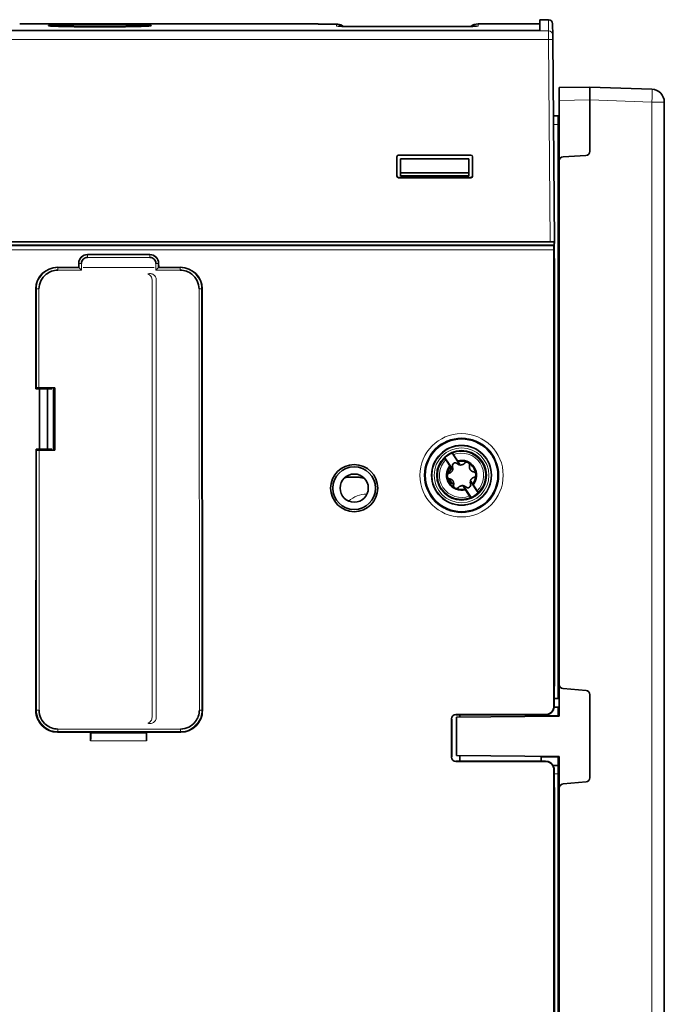
# Model space of a CAD drawing. Units: millimetres. Extents: x 73 to 814, y 16 to 587.
# Drawn here: x 359 to 434, y 447 to 562 of the extents above; entities that cross this region are included whole.
import ezdxf

# ---------------------------------------------------------------- set-up
doc = ezdxf.new("R2010")
doc.units = ezdxf.units.MM
doc.layers.add('1', color=7, linetype='Continuous', true_color=0xffffff)

msp = doc.modelspace()

# ---------------------------------------------------------------- linework, layer by layer
at = {"layer": '1', "color": 18, "linetype": 'Continuous', "lineweight": 35}
for p, q in [((361.48, 561.97), (359.34, 561.97)), ((393.93, 561.97), (361.78, 561.97)), ((361.78, 561.97), (361.78, 561.97)), ((364.32, 561.95), (371.2, 561.95)), ((371.2, 561.94), (364.32, 561.94)), ((371.19, 561.84), (371.19, 561.85)), ((393.93, 561.94), (393.93, 561.97)), ((394.23, 561.94), (396.08, 561.94)), ((410.14, 561.67), (398.58, 561.67)), ((419.86, 561.97), (412.64, 561.97)), ((420.84, 562.47), (419.86, 562.47)), ((421.34, 561.97), (421.35, 560.66)), ((419.66, 561.2), (317.15, 561.2)), ((421.35, 560.66), (421.35, 560.17)), ((421.35, 560.17), (421.56, 536.52)), ((425.69, 554.59), (422.09, 554.53)), ((432.94, 554.34), (425.69, 554.59)), ((422.09, 545.96), (422.09, 553.03)), ((425.69, 547.09), (425.69, 553.09)), ((434.39, 552.84), (434.39, 416.34)), ((421.43, 551.22), (421.99, 551.22)), ((421.99, 551.22), (421.99, 550.22)), ((421.99, 483.12), (421.99, 550.22)), ((403.33, 546.64), (403.36, 546.62)), ((403.33, 546.64), (411.79, 546.64)), ((411.76, 546.62), (411.79, 546.64)), ((403.16, 546.42), (403.13, 546.44)), ((403.13, 544.19), (403.13, 546.44)), ((403.54, 546.19), (403.54, 544.57)), ((403.54, 546.19), (411.54, 546.19)), ((411.54, 544.57), (411.54, 546.19)), ((411.99, 546.44), (411.96, 546.42)), ((411.99, 546.44), (411.99, 544.19)), ((422.09, 484.79), (422.09, 545.96)), ((425.22, 546.59), (422.56, 546.45)), ((403.54, 544.57), (403.54, 544.22)), ((403.54, 544.57), (411.54, 544.57)), ((411.54, 544.22), (411.54, 544.57)), ((403.13, 544.19), (403.16, 544.22)), ((403.36, 544.02), (403.33, 543.99)), ((411.79, 543.99), (403.33, 543.99)), ((411.76, 544.02), (403.36, 544.02)), ((403.54, 544.22), (411.54, 544.22)), ((411.79, 543.99), (411.76, 544.02)), ((411.96, 544.22), (411.99, 544.19)), ((421.06, 536.52), (315.76, 536.52)), ((421.56, 536.52), (421.06, 536.52)), ((421.5, 536.52), (421.5, 536.12)), ((421.51, 536.18), (421.51, 536.52)), ((421.56, 536.52), (421.56, 536.32)), ((315.3, 536.12), (421.5, 536.12)), ((421.49, 536.08), (315.31, 536.08)), ((387.24, 536.12), (387.24, 536.08)), ((389.39, 536.12), (389.39, 536.08)), ((391.04, 536.08), (391.04, 536.12)), ((398.49, 536.08), (398.49, 536.12)), ((418.64, 536.08), (418.64, 536.12)), ((419.99, 536.12), (419.99, 536.08)), ((420.22, 536.12), (420.23, 536.08)), ((421.5, 536.12), (421.49, 536.08)), ((421.49, 482.25), (421.49, 535.58)), ((421.52, 536.03), (421.51, 536.18)), ((421.54, 533.12), (421.52, 536.03)), ((365.94, 534.01), (365.94, 533.52)), ((366.96, 535.01), (374.26, 535.01)), ((375.26, 533.98), (375.28, 534.01)), ((375.26, 533.49), (375.26, 533.98)), ((375.28, 534.01), (375.29, 533.52)), ((365.94, 533.52), (363.46, 533.52)), ((365.94, 533.52), (365.94, 533.52)), ((365.97, 533.49), (365.94, 533.52)), ((366.27, 533.19), (365.97, 533.49)), ((374.96, 533.19), (375.26, 533.49)), ((375.29, 533.52), (375.26, 533.49)), ((375.26, 533.5), (375.26, 533.5)), ((375.29, 533.52), (375.29, 533.52)), ((377.84, 533.52), (375.29, 533.52)), ((421.54, 486.72), (421.54, 533.12)), ((360.94, 519.33), (360.94, 531)), ((380.37, 531), (380.4, 481.74)), ((360.94, 519.33), (360.99, 519.42)), ((360.94, 519.33), (362.8, 519.33)), ((363.13, 519.44), (361.29, 519.44)), ((361.35, 512.26), (361.35, 519.33)), ((362.31, 512.26), (362.31, 519.33)), ((363, 519.19), (363.13, 519.44)), ((363, 512.1), (363, 519.43)), ((363.13, 512.15), (363.13, 519.44)), ((360.95, 512.26), (360.94, 481.74)), ((360.95, 512.26), (362.8, 512.26)), ((360.95, 512.26), (361, 512.17)), ((361.3, 512.15), (363.13, 512.15)), ((363.13, 512.15), (363, 512.4)), ((409.66, 509.88), (408.75, 511.28)), ((409.33, 510.32), (408.86, 511.05)), ((410.5, 510.43), (409.59, 511.83)), ((409.75, 511.63), (410.23, 510.91)), ((398.15, 509.02), (397.13, 509.02)), ((411.8, 506.61), (410.89, 508.01)), ((411.63, 506.8), (411.16, 507.53)), ((412.64, 507.16), (411.72, 508.55)), ((412.05, 508.12), (412.53, 507.39)), ((422.04, 499.72), (422.04, 491.72)), ((421.5, 482.37), (421.54, 486.72)), ((422.09, 481.08), (422.09, 484.79)), ((422.55, 484.3), (425.24, 484.06)), ((425.69, 473.88), (425.69, 483.57)), ((421.5, 482.22), (421.5, 482.37)), ((421.51, 483.12), (421.99, 483.12)), ((410.01, 481.25), (410.04, 481.22)), ((410.01, 481.25), (420.49, 481.25)), ((410.04, 481.22), (419.19, 481.22)), ((410.09, 480.97), (422.09, 481.08)), ((410.49, 480.97), (410.49, 481.22)), ((419.19, 481.22), (420.5, 481.22)), ((419.99, 481.22), (419.99, 481.12)), ((419.99, 481.12), (421.99, 481.12)), ((419.99, 481.06), (419.99, 481.12)), ((421.99, 482.12), (421.5, 482.12)), ((421.99, 482.12), (421.99, 481.12)), ((409.54, 480.72), (409.51, 480.75)), ((409.51, 476.29), (409.51, 480.75)), ((409.54, 476.32), (409.54, 480.72)), ((410.09, 480.97), (410.09, 476.47)), ((363.46, 479.22), (367.66, 479.22)), ((367.33, 478.17), (367.33, 479.22)), ((373.84, 479.13), (367.36, 479.13)), ((367.39, 479.13), (367.39, 479.22)), ((367.78, 479.13), (367.66, 479.22)), ((373.54, 479.13), (373.66, 479.22)), ((373.66, 479.22), (377.87, 479.22)), ((373.86, 479.22), (373.86, 478.17)), ((373.86, 478.81), (373.86, 478.81)), ((410.09, 476.47), (422.09, 476.37)), ((410.49, 475.82), (410.49, 476.47)), ((409.51, 476.29), (409.54, 476.32)), ((410.04, 475.82), (410.01, 475.79)), ((420.49, 475.79), (410.01, 475.79)), ((418.66, 475.82), (410.04, 475.82)), ((420.5, 475.82), (418.66, 475.82)), ((419.99, 476.32), (419.99, 476.38)), ((421.99, 476.32), (419.99, 476.32)), ((419.99, 475.82), (419.99, 476.32)), ((421.99, 475.32), (421.37, 475.32)), ((421.99, 475.32), (421.99, 476.32)), ((421.99, 475.32), (421.99, 474.32)), ((422.09, 472.65), (422.09, 476.37)), ((421.49, 417.15), (421.49, 474.79)), ((421.54, 470.72), (421.51, 474.82)), ((421.99, 408.57), (421.99, 474.32)), ((422.09, 473.72), (421.99, 473.72)), ((425.24, 473.38), (422.55, 473.15)), ((422.09, 418.37), (422.09, 472.65)), ((421.54, 421.12), (421.54, 470.72)), ((422.09, 464.19), (421.99, 464.19)), ((421.99, 455.25), (422.09, 455.25))]:
    msp.add_line(p, q, dxfattribs=at)
at = {"layer": '1', "color": 8, "linetype": 'Continuous', "lineweight": 18}
for p, q in [((398.58, 561.67), (398.58, 561.67)), ((410.14, 561.67), (398.58, 561.67)), ((410.14, 561.67), (410.14, 561.67)), ((412.64, 561.97), (412.64, 561.73)), ((420.85, 561.15), (420.84, 562.47)), ((315.97, 561.15), (420.85, 561.15)), ((420.85, 560.17), (420.85, 561.15)), ((420.85, 560.17), (315.97, 560.17)), ((421.06, 536.52), (420.85, 560.17)), ((425.69, 553.09), (422.09, 553.03)), ((425.69, 553.09), (432.94, 552.84)), ((434.39, 552.84), (432.94, 552.84)), ((432.94, 552.84), (432.94, 416.39)), ((421.99, 550.22), (421.44, 550.22)), ((421.49, 535.58), (315.31, 535.58)), ((389.09, 536.08), (389.09, 536.12)), ((365.94, 534.01), (365.97, 533.98)), ((365.97, 533.98), (365.97, 533.49)), ((366.27, 533.19), (366.27, 533.98)), ((366.96, 535.01), (366.96, 534.98)), ((374.26, 534.98), (366.96, 534.98)), ((366.96, 534.68), (374.26, 534.68)), ((374.26, 534.98), (374.26, 535.01)), ((374.96, 533.98), (374.96, 533.19)), ((363.49, 533.49), (363.46, 533.52)), ((365.97, 533.49), (363.49, 533.49)), ((363.49, 533.19), (366.27, 533.19)), ((366.46, 533.5), (374.76, 533.5)), ((374.96, 533.19), (377.81, 533.19)), ((377.81, 533.49), (375.26, 533.49)), ((377.84, 533.52), (377.81, 533.49)), ((374.51, 480.95), (374.51, 532.05)), ((375.01, 480.95), (375.01, 532.05)), ((360.94, 531), (360.99, 531)), ((360.99, 531), (360.99, 519.42)), ((361.29, 519.44), (361.29, 531)), ((380.01, 531), (380.04, 481.77)), ((380.31, 531), (380.37, 531)), ((380.34, 481.77), (380.31, 531)), ((361, 512.17), (361, 481.77)), ((361.3, 481.77), (361.3, 512.15)), ((421.49, 482.25), (421.5, 482.22)), ((361, 481.77), (360.94, 481.74)), ((380.4, 481.74), (380.34, 481.77)), ((420.5, 481.22), (420.49, 481.25)), ((363.46, 479.22), (363.49, 479.27)), ((377.84, 479.57), (363.49, 479.57)), ((363.49, 479.27), (377.84, 479.27)), ((377.84, 479.27), (377.87, 479.22)), ((373.86, 478.17), (367.33, 478.17)), ((420.49, 475.79), (420.5, 475.82)), ((421.51, 474.82), (421.49, 474.79)), ((421.99, 474.32), (421.51, 474.32))]:
    msp.add_line(p, q, dxfattribs=at)
for radius in [4.87, 4.37, 3.45, 3.2]:
    msp.add_circle((410.69, 509.22), radius, dxfattribs=at)
at = {"layer": '1', "color": 18, "linetype": 'Continuous', "lineweight": 35}
for centre, radius in [((410.69, 509.22), 4.25), ((410.69, 509.22), 3.5), ((410.69, 509.22), 2.9), ((398.14, 507.72), 2.75), ((398.14, 507.72), 2.5), ((398.14, 507.72), 1.65)]:
    msp.add_circle(centre, radius, dxfattribs=at)
for centre, radius, start, end in [((412.64, 560.47), 1.5, 90.0007, 125.5545), ((420.84, 561.97), 0.5, 0.5, 89.9941), ((432.89, 552.84), 1.5, 0, 88), ((425.2, 547.09), 0.497, 273, 0), ((422.59, 545.96), 0.497, 93, 180), ((410.69, 509.22), 2.83, 112.9881, 133.3272), ((410.69, 509.22), 1.75, 320.956, 105.3592), ((410.69, 509.22), 1.75, 140.956, 285.3592), ((410.69, 509.22), 1.65, 142.065, 178.2563), ((410.69, 509.22), 1.45, 144.6339, 170.1039), ((409.96, 510.34), 0.335, 46.4994, 199.8159), ((409.09, 510.03), 0.586, 345.7003, 19.8159), ((410.59, 511.01), 0.586, 226.4994, 260.615), ((410.69, 509.22), 1.65, 67.863, 104.2756), ((410.69, 509.22), 1.65, 7.863, 58.4523), ((410.69, 509.22), 1.65, 188.1057, 238.23), ((410.69, 509.22), 1.45, 196.2151, 230.0889), ((410.69, 509.22), 1.65, 322.0397, 358.4523), ((410.69, 509.22), 1.65, 247.863, 284.2756), ((410.79, 507.43), 0.586, 46.4994, 80.615), ((411.43, 508.1), 0.335, 226.4994, 19.8159), ((412.29, 508.41), 0.586, 165.7003, 199.8159), ((410.69, 509.22), 2.83, 292.9881, 313.3272), ((417.46, 495.72), 6.08, 40.3905, 41.1121), ((417.46, 495.72), 6.08, 318.8879, 319.6095), ((422.59, 484.79), 0.497, 180, 265), ((425.2, 483.57), 0.497, 0, 85), ((422.59, 472.65), 0.497, 95, 180), ((425.2, 473.88), 0.497, 275, 0)]:
    msp.add_arc(centre, radius, start, end, dxfattribs=at)
at = {"layer": '1', "color": 8, "linetype": 'Continuous', "lineweight": 18}
for radius, start, end in [(2.79, 134.0752, 292.24), (2.59, 135.0784, 291.2368), (2.79, 314.0752, 112.24), (2.59, 315.0784, 111.2368)]:
    msp.add_arc((410.69, 509.22), radius, start, end, dxfattribs=at)
for centre, major_axis, ratio, start_param, end_param in [((396.08, 560.23), (1.5, 0.03), 0.999762, 1.386508, 1.553347), ((412.64, 560.23), (-1.5, 0.03), 0.999762, 4.729838, 4.896653), ((420.85, 560.66), (0.5, 0.004), 0.998686, 0, 1.562081), ((420.85, 560.16), (0.5, 0.004), 0.013089, 0, 1.570682), ((432.89, 552.84), (-0.05, -1.5), 0.034878, 1.572014, 3.141593), ((398.15, 501.27), (0, -7.75), 0.707107, 3.141593, 3.369947), ((399.57, 501.27), (0, 5.75), 0.707107, 0, 0.538096), ((399.57, 501.27), (0, 5.75), 0.707107, 6.266005, 6.283185)]:
    msp.add_ellipse(centre, major_axis=major_axis, ratio=ratio, start_param=start_param, end_param=end_param, dxfattribs=at)
at = {"layer": '1', "color": 18, "linetype": 'Continuous', "lineweight": 35}
for centre, major_axis, ratio, start_param, end_param in [((403.33, 546.44), (-0.197, 0.032), 0.999759, 4.873283, 6.444003), ((411.79, 546.44), (0.197, 0.032), 0.999759, 6.122367, 7.693087), ((403.33, 544.19), (0.11, 0.167), 0.99942, 2.153965, 3.724228), ((403.36, 544.22), (0.11, 0.167), 0.99942, 2.153965, 3.724228), ((411.76, 544.22), (-0.11, 0.167), 0.99942, 2.558957, 4.129221), ((411.79, 544.19), (-0.11, 0.167), 0.99942, 2.558957, 4.129221), ((416.99, 536.52), (0.354, -0.354), 0.998783, 5.987262, 6.133749), ((420.17, 536.59), (0, 1.5), 0.034921, 4.365178, 4.392711), ((421.49, 535.58), (0, 0.5), 0.008727, 0.034907, 1.570796), ((366.96, 534), (1.02, 0), 0.99022, 1.570796, 3.131917), ((366.96, 533.98), (0, 0.696), 0.999848, 0, 1.571101), ((374.26, 534), (1.02, 0), 0.99022, 0.009676, 1.570796), ((374.26, 533.98), (0, 0.696), 0.999848, 4.712084, 6.283185), ((363.46, 531), (2.53, 0), 0.999848, 1.5711, 3.141896), ((377.84, 531), (-2.53, 0), 0.999848, 3.141899, 4.712086), ((361.29, 519.42), (0.3, 0), 0.052408, 1.570796, 3.106686), ((361.3, 512.17), (0.3, 0), 0.052408, 3.176481, 4.712373), ((409.09, 510.03), (0.162, 0.564), 1, 4.683815, 4.742127), ((410.59, 511.01), (0.078, 0.581), 1, 3.111334, 3.169645), ((410.79, 507.43), (0.095, 0.579), 1, 6.281995, 6.340307), ((412.29, 508.41), (-0.563, 0.163), 1, 6.256163, 6.314474), ((420.49, 482.25), (-0.447, 0.895), 0.99981, 2.678052, 4.248696), ((420.5, 482.22), (-0.447, 0.895), 0.99981, 2.678052, 4.248696), ((363.46, 481.74), (1.79, 1.79), 0.999695, 2.356118, 3.926915), ((377.87, 481.74), (-1.79, 1.79), 0.999695, 2.356195, 3.927295), ((410.01, 480.75), (-0.354, 0.354), 0.999695, 5.497939, 7.068431), ((367.37, 478.17), (0, 1), 0.034921, 0.261799, 1.570796), ((367.4, 479.32), (0, 0.25), 0.034921, 2.002589, 2.409314), ((373.83, 478.17), (0, 1), 0.034921, 4.712389, 6.021386), ((410.01, 476.29), (-0.354, -0.354), 0.999695, 5.497939, 7.068431), ((420.49, 474.79), (-0.447, -0.895), 0.99981, 2.03449, 3.605134), ((420.5, 474.82), (-0.447, -0.895), 0.99981, 2.287136, 3.605134), ((420.51, 474.82), (-0.975, 0.226), 0.981007, 3.373439, 3.626085)]:
    msp.add_ellipse(centre, major_axis=major_axis, ratio=ratio, start_param=start_param, end_param=end_param, dxfattribs=at)
for points, knots in [([(359.34, 561.97), (359.32, 561.97), (359.3, 561.97), (359.27, 561.97), (359.26, 561.97), (359.24, 561.97), (359.23, 561.97), (359.22, 561.97), (359.21, 561.97), (359.19, 561.97), (359.18, 561.97), (359.16, 561.97), (359.13, 561.97), (359.11, 561.97), (359.1, 561.97), (359.1, 561.97), (359.08, 561.97), (359.07, 561.97), (359.06, 561.97), (359.06, 561.97), (359.05, 561.97), (359.05, 561.97), (359.04, 561.97), (359.04, 561.97), (359.04, 561.97)], [0, 0, 0, 0, 0.125, 0.125, 0.1875, 0.1875, 0.25, 0.25, 0.3125, 0.3125, 0.375, 0.375, 0.5, 0.5625, 0.5625, 0.625, 0.625, 0.75, 0.75, 0.8125, 0.8125, 0.875, 0.875, 1, 1, 1, 1]), ([(361.78, 561.97), (361.78, 561.97), (361.78, 561.97), (361.77, 561.97), (361.77, 561.97), (361.76, 561.97), (361.76, 561.97), (361.75, 561.97), (361.75, 561.97), (361.74, 561.97), (361.74, 561.97), (361.72, 561.97), (361.7, 561.97), (361.68, 561.97), (361.66, 561.97), (361.66, 561.97), (361.63, 561.97), (361.61, 561.97), (361.59, 561.97), (361.58, 561.97), (361.56, 561.97), (361.55, 561.97), (361.52, 561.97), (361.5, 561.97), (361.48, 561.97)], [0, 0, 0, 0, 0.125, 0.125, 0.1875, 0.1875, 0.25, 0.25, 0.3125, 0.3125, 0.375, 0.375, 0.5, 0.5625, 0.5625, 0.625, 0.625, 0.75, 0.75, 0.8125, 0.8125, 0.875, 0.875, 1, 1, 1, 1]), ([(368.41, 561.63), (368.21, 561.63), (367.82, 561.63), (367.24, 561.63), (366.67, 561.64), (366.11, 561.64), (365.58, 561.65), (365.07, 561.66), (364.6, 561.66), (364.19, 561.67), (363.85, 561.68), (363.56, 561.69), (363.3, 561.7), (363.07, 561.71), (362.85, 561.72), (362.66, 561.73), (362.52, 561.74), (362.43, 561.76), (362.4, 561.77), (362.43, 561.78), (362.52, 561.79), (362.66, 561.8), (362.86, 561.81), (363.12, 561.82), (363.42, 561.83), (363.77, 561.84), (364.16, 561.84), (364.6, 561.85), (365.07, 561.86), (365.57, 561.86), (366.11, 561.86), (366.67, 561.87), (367.24, 561.87), (367.82, 561.87), (368.41, 561.87), (369, 561.87), (369.58, 561.87), (370.15, 561.87), (370.67, 561.86), (371.14, 561.86), (371.55, 561.86), (371.94, 561.85), (372.31, 561.85), (372.64, 561.84), (372.92, 561.84), (373.17, 561.83), (373.4, 561.83), (373.6, 561.82), (373.79, 561.82), (373.98, 561.81), (374.16, 561.8), (374.3, 561.79), (374.39, 561.78), (374.41, 561.77), (374.39, 561.76), (374.34, 561.75), (374.25, 561.74), (374.12, 561.73), (373.94, 561.72), (373.7, 561.71), (373.4, 561.7), (373.05, 561.68), (372.66, 561.67), (372.22, 561.66), (371.75, 561.66), (371.24, 561.65), (370.71, 561.64), (370.15, 561.64), (369.58, 561.63), (369, 561.63), (368.61, 561.63), (368.41, 561.63)], [0, 0, 0, 0, 0.015549, 0.031042, 0.046632, 0.062471, 0.078282, 0.093862, 0.109364, 0.12494, 0.13739, 0.149784, 0.162201, 0.174721, 0.18742, 0.203241, 0.218829, 0.234335, 0.249912, 0.265484, 0.280993, 0.296593, 0.312434, 0.328277, 0.343878, 0.35939, 0.374966, 0.390548, 0.406049, 0.421623, 0.437421, 0.453238, 0.468835, 0.484367, 0.499988, 0.51559, 0.531116, 0.54672, 0.562556, 0.575202, 0.587695, 0.60011, 0.612526, 0.62502, 0.635408, 0.645749, 0.65609, 0.666477, 0.676954, 0.687566, 0.703388, 0.718981, 0.734497, 0.750087, 0.762545, 0.774946, 0.787368, 0.79989, 0.812588, 0.82841, 0.843994, 0.859493, 0.875059, 0.890616, 0.906111, 0.921698, 0.937528, 0.953358, 0.968945, 0.984441, 1, 1, 1, 1]), ([(364.02, 561.95), (364.02, 561.95), (364.02, 561.95), (364.02, 561.95), (364.03, 561.95), (364.03, 561.95), (364.04, 561.95), (364.04, 561.95), (364.05, 561.95), (364.06, 561.95), (364.06, 561.95), (364.08, 561.95), (364.1, 561.95), (364.12, 561.95), (364.13, 561.95), (364.14, 561.95), (364.17, 561.95), (364.18, 561.95), (364.21, 561.95), (364.22, 561.95), (364.24, 561.95), (364.25, 561.95), (364.28, 561.95), (364.3, 561.95), (364.32, 561.95)], [0, 0, 0, 0, 0.125, 0.125, 0.1875, 0.1875, 0.25, 0.25, 0.3125, 0.3125, 0.375, 0.375, 0.5, 0.5625, 0.5625, 0.625, 0.625, 0.75, 0.75, 0.8125, 0.8125, 0.875, 0.875, 1, 1, 1, 1]), ([(364.32, 561.94), (364.3, 561.94), (364.28, 561.94), (364.25, 561.94), (364.24, 561.94), (364.22, 561.94), (364.21, 561.94), (364.19, 561.94), (364.19, 561.94), (364.17, 561.94), (364.16, 561.94), (364.13, 561.94), (364.12, 561.94), (364.1, 561.94), (364.09, 561.94), (364.08, 561.94), (364.07, 561.94), (364.06, 561.94), (364.05, 561.94), (364.04, 561.94), (364.03, 561.94), (364.03, 561.94), (364.03, 561.94), (364.02, 561.94), (364.02, 561.94), (364.02, 561.94)], [0, 0, 0, 0, 0.125, 0.125, 0.1875, 0.1875, 0.25, 0.25, 0.3125, 0.3125, 0.375, 0.375, 0.5, 0.5, 0.5625, 0.5625, 0.625, 0.625, 0.75, 0.75, 0.8125, 0.8125, 0.875, 0.875, 1, 1, 1, 1]), ([(371.2, 561.95), (371.22, 561.95), (371.24, 561.95), (371.27, 561.95), (371.28, 561.95), (371.3, 561.95), (371.31, 561.95), (371.33, 561.95), (371.34, 561.95), (371.35, 561.95), (371.36, 561.95), (371.39, 561.95), (371.4, 561.95), (371.42, 561.95), (371.43, 561.95), (371.44, 561.95), (371.45, 561.95), (371.46, 561.95), (371.47, 561.95), (371.48, 561.95), (371.49, 561.95), (371.49, 561.95), (371.5, 561.95), (371.5, 561.95), (371.5, 561.95), (371.5, 561.95)], [0, 0, 0, 0, 0.125, 0.125, 0.1875, 0.1875, 0.25, 0.25, 0.3125, 0.3125, 0.375, 0.375, 0.5, 0.5, 0.5625, 0.5625, 0.625, 0.625, 0.75, 0.75, 0.8125, 0.8125, 0.875, 0.875, 1, 1, 1, 1]), ([(371.5, 561.94), (371.5, 561.94), (371.5, 561.94), (371.49, 561.94), (371.49, 561.94), (371.49, 561.94), (371.48, 561.94), (371.48, 561.94), (371.47, 561.94), (371.46, 561.94), (371.46, 561.94), (371.44, 561.94), (371.42, 561.94), (371.4, 561.94), (371.38, 561.94), (371.38, 561.94), (371.35, 561.94), (371.33, 561.94), (371.31, 561.94), (371.3, 561.94), (371.28, 561.94), (371.27, 561.94), (371.24, 561.94), (371.22, 561.94), (371.2, 561.94)], [0, 0, 0, 0, 0.125, 0.125, 0.1875, 0.1875, 0.25, 0.25, 0.3125, 0.3125, 0.375, 0.375, 0.5, 0.5625, 0.5625, 0.625, 0.625, 0.75, 0.75, 0.8125, 0.8125, 0.875, 0.875, 1, 1, 1, 1]), ([(394.23, 561.94), (394.21, 561.94), (394.19, 561.94), (394.16, 561.94), (394.15, 561.94), (394.13, 561.94), (394.12, 561.94), (394.1, 561.94), (394.08, 561.94), (394.06, 561.94), (394.05, 561.94), (394.03, 561.94), (394.02, 561.94), (394, 561.94), (393.99, 561.94), (393.98, 561.94), (393.97, 561.94), (393.96, 561.94), (393.95, 561.94), (393.95, 561.94), (393.94, 561.94), (393.94, 561.94), (393.93, 561.94), (393.93, 561.94), (393.93, 561.94)], [0, 0, 0, 0, 0.125, 0.125, 0.1875, 0.1875, 0.25, 0.25, 0.375, 0.375, 0.4375, 0.4375, 0.5, 0.5, 0.625, 0.625, 0.6875, 0.6875, 0.75, 0.8125, 0.8125, 0.875, 0.875, 1, 1, 1, 1]), ([(396.91, 561.69), (396.91, 561.69), (396.9, 561.69), (396.88, 561.71), (396.86, 561.72), (396.82, 561.74), (396.8, 561.76), (396.73, 561.79), (396.65, 561.83), (396.56, 561.86), (396.49, 561.88), (396.46, 561.89), (396.42, 561.9), (396.39, 561.91), (396.27, 561.93), (396.17, 561.94), (396.08, 561.94)], [0, 0, 0, 0, 0.004975, 0.004975, 0.087894, 0.087894, 0.170812, 0.170812, 0.33665, 0.502487, 0.502487, 0.585406, 0.585406, 0.668325, 0.668325, 1, 1, 1, 1]), ([(398.58, 561.67), (398.57, 561.67), (398.54, 561.67), (398.48, 561.67), (398.42, 561.67), (398.35, 561.67), (398.28, 561.67), (398.21, 561.67), (398.15, 561.67), (398.08, 561.67), (398.01, 561.67), (397.95, 561.68), (397.88, 561.68), (397.82, 561.68), (397.75, 561.68), (397.69, 561.68), (397.63, 561.68), (397.56, 561.68), (397.5, 561.68), (397.44, 561.68), (397.38, 561.68), (397.32, 561.68), (397.27, 561.68), (397.21, 561.68), (397.16, 561.68), (397.1, 561.69), (397.05, 561.69), (397, 561.69), (396.95, 561.69), (396.9, 561.69), (396.85, 561.69), (396.81, 561.69), (396.76, 561.69), (396.72, 561.69), (396.68, 561.69), (396.64, 561.7), (396.6, 561.7), (396.57, 561.7), (396.53, 561.7), (396.5, 561.7), (396.47, 561.7), (396.44, 561.7), (396.42, 561.7), (396.39, 561.71), (396.37, 561.71), (396.35, 561.71), (396.34, 561.71), (396.32, 561.71), (396.31, 561.71), (396.3, 561.71), (396.3, 561.71), (396.29, 561.71), (396.29, 561.71), (396.29, 561.71), (396.29, 561.71), (396.29, 561.71)], [0, 0, 0, 0, 0.008628, 0.02948, 0.050352, 0.071268, 0.09221, 0.113051, 0.133849, 0.154629, 0.175407, 0.196196, 0.217009, 0.237867, 0.258646, 0.27948, 0.300367, 0.321264, 0.342116, 0.362881, 0.383518, 0.404171, 0.424848, 0.445481, 0.466091, 0.486703, 0.507335, 0.528004, 0.548431, 0.568988, 0.589567, 0.610101, 0.630533, 0.650808, 0.670872, 0.690773, 0.710833, 0.730829, 0.750695, 0.770364, 0.789762, 0.808814, 0.827455, 0.846386, 0.864634, 0.882498, 0.899944, 0.916934, 0.933423, 0.949363, 0.962213, 0.975526, 0.987946, 0.99968, 1, 1, 1, 1]), ([(412.43, 561.71), (412.43, 561.71), (412.43, 561.71), (412.43, 561.71), (412.43, 561.71), (412.42, 561.71), (412.41, 561.71), (412.4, 561.71), (412.39, 561.71), (412.38, 561.71), (412.36, 561.71), (412.34, 561.71), (412.32, 561.71), (412.3, 561.7), (412.28, 561.7), (412.25, 561.7), (412.22, 561.7), (412.19, 561.7), (412.16, 561.7), (412.12, 561.7), (412.09, 561.7), (412.05, 561.7), (412.01, 561.69), (411.96, 561.69), (411.92, 561.69), (411.88, 561.69), (411.83, 561.69), (411.78, 561.69), (411.73, 561.69), (411.68, 561.69), (411.63, 561.69), (411.58, 561.68), (411.52, 561.68), (411.46, 561.68), (411.41, 561.68), (411.35, 561.68), (411.29, 561.68), (411.23, 561.68), (411.17, 561.68), (411.11, 561.68), (411.04, 561.68), (410.98, 561.68), (410.92, 561.68), (410.85, 561.68), (410.79, 561.68), (410.72, 561.67), (410.65, 561.67), (410.59, 561.67), (410.52, 561.67), (410.45, 561.67), (410.39, 561.67), (410.32, 561.67), (410.25, 561.67), (410.19, 561.67), (410.15, 561.67), (410.14, 561.67)], [0, 0, 0, 0, 0.006193, 0.018026, 0.03058, 0.044092, 0.057792, 0.072324, 0.087627, 0.103649, 0.120322, 0.137568, 0.155299, 0.173424, 0.191889, 0.210331, 0.22914, 0.248311, 0.26777, 0.287444, 0.307266, 0.327172, 0.346859, 0.367067, 0.387293, 0.407555, 0.42787, 0.448256, 0.468733, 0.489289, 0.509668, 0.530195, 0.550827, 0.571518, 0.592225, 0.612892, 0.633507, 0.654131, 0.674908, 0.695681, 0.716465, 0.73727, 0.75811, 0.778958, 0.799756, 0.820522, 0.841265, 0.862009, 0.882774, 0.903582, 0.924465, 0.945273, 0.966103, 0.987018, 1, 1, 1, 1]), ([(419.86, 562.47), (419.86, 562.47), (419.86, 562.44), (419.86, 562.36), (419.86, 562.33), (419.86, 562.25), (419.86, 562.21), (419.86, 561.95), (419.86, 561.63), (419.86, 561.21)], [0, 0, 0, 0, 0.249655, 0.249655, 0.374712, 0.374712, 0.49977, 0.49977, 1, 1, 1, 1]), ([(419.86, 561.21), (419.86, 561.23), (419.86, 561.25), (419.86, 561.42), (419.86, 561.62), (419.86, 561.75), (419.86, 561.83), (419.86, 561.86), (419.86, 561.94), (419.86, 561.97), (419.86, 561.97), (419.86, 561.97)], [0, 0, 0, 0, 0.033954, 0.033954, 0.355793, 0.516713, 0.516713, 0.677633, 0.677633, 0.999472, 1, 1, 1, 1]), ([(419.86, 561.21), (419.86, 561.21), (419.86, 561.21), (419.86, 561.21), (419.86, 561.21), (419.85, 561.21), (419.85, 561.21), (419.84, 561.21), (419.84, 561.21), (419.82, 561.21), (419.82, 561.21), (419.8, 561.21), (419.79, 561.2), (419.77, 561.2), (419.76, 561.2), (419.75, 561.2), (419.74, 561.2), (419.73, 561.2), (419.72, 561.2), (419.71, 561.2), (419.69, 561.2), (419.68, 561.2), (419.66, 561.2)], [0, 0, 0, 0, 0.125, 0.125, 0.1875, 0.1875, 0.25, 0.25, 0.375, 0.375, 0.5, 0.5, 0.625, 0.625, 0.6875, 0.6875, 0.75, 0.8125, 0.8125, 0.875, 0.875, 1, 1, 1, 1]), ([(422.09, 554.53), (422.09, 554.53), (422.09, 554.52), (422.09, 554.49), (422.09, 554.48), (422.09, 554.46), (422.09, 554.45), (422.09, 554.43), (422.09, 554.42), (422.09, 554.38), (422.09, 554.33), (422.09, 554.26), (422.09, 554.25), (422.09, 554.22), (422.09, 554.21), (422.09, 554.16), (422.09, 554.13), (422.09, 554.02), (422.09, 553.95), (422.09, 553.84), (422.09, 553.82), (422.09, 553.78), (422.09, 553.76), (422.09, 553.69), (422.09, 553.61), (422.09, 553.51), (422.09, 553.44), (422.09, 553.42), (422.09, 553.37), (422.09, 553.35), (422.09, 553.23), (422.09, 553.13), (422.09, 553.03)], [0, 0, 0, 0, 0.125, 0.125, 0.1875, 0.1875, 0.21875, 0.21875, 0.25, 0.25, 0.375, 0.375, 0.40625, 0.40625, 0.4375, 0.4375, 0.5, 0.5, 0.625, 0.625, 0.65625, 0.65625, 0.6875, 0.6875, 0.75, 0.8125, 0.8125, 0.84375, 0.84375, 0.875, 0.875, 1, 1, 1, 1]), ([(425.69, 553.09), (425.69, 553.14), (425.69, 553.19), (425.69, 553.29), (425.69, 553.34), (425.69, 553.43), (425.69, 553.48), (425.69, 553.55), (425.69, 553.57), (425.69, 553.62), (425.69, 553.64), (425.69, 553.71), (425.69, 553.76), (425.69, 553.84), (425.69, 553.88), (425.69, 553.95), (425.69, 553.97), (425.69, 554.01), (425.69, 554.02), (425.69, 554.08), (425.69, 554.12), (425.69, 554.19), (425.69, 554.25), (425.69, 554.31), (425.69, 554.35), (425.69, 554.37), (425.69, 554.39), (425.69, 554.4), (425.69, 554.44), (425.69, 554.46), (425.69, 554.5), (425.69, 554.51), (425.69, 554.53), (425.69, 554.54), (425.69, 554.55), (425.69, 554.56), (425.69, 554.57), (425.69, 554.58), (425.69, 554.59), (425.69, 554.59), (425.69, 554.59)], [0, 0, 0, 0, 0.0625, 0.0625, 0.125, 0.125, 0.1875, 0.1875, 0.21875, 0.21875, 0.25, 0.25, 0.3125, 0.3125, 0.375, 0.375, 0.40625, 0.40625, 0.4375, 0.4375, 0.5, 0.5, 0.5625, 0.625, 0.625, 0.65625, 0.65625, 0.6875, 0.6875, 0.75, 0.75, 0.8125, 0.8125, 0.84375, 0.84375, 0.875, 0.875, 0.9375, 0.9375, 1, 1, 1, 1]), ([(408.98, 536.12), (408.98, 536.12), (408.98, 536.11), (408.98, 536.09), (408.98, 536.09), (408.98, 536.08)], [0, 0, 0, 0, 0.302274, 0.851325, 1, 1, 1, 1]), ([(361.29, 531), (361.29, 531.65), (361.85, 532.79), (363, 533.19), (363.49, 533.19)], [0, 0, 0, 0, 0.571429, 1, 1, 1, 1]), ([(377.81, 533.19), (378.3, 533.19), (379.45, 532.79), (380.01, 531.65), (380.01, 531)], [0, 0, 0, 0, 0.428571, 1, 1, 1, 1]), ([(408.86, 511.05), (408.85, 511.06), (408.84, 511.07), (408.83, 511.08), (408.83, 511.09), (408.82, 511.1), (408.82, 511.11), (408.81, 511.12), (408.81, 511.13), (408.8, 511.14), (408.79, 511.15), (408.79, 511.16), (408.79, 511.16), (408.78, 511.17), (408.77, 511.18), (408.77, 511.19), (408.76, 511.2), (408.76, 511.21), (408.76, 511.21), (408.75, 511.22), (408.75, 511.22), (408.75, 511.22), (408.75, 511.22), (408.75, 511.22)], [0, 0, 0, 0, 0.125, 0.125, 0.1875, 0.1875, 0.25, 0.25, 0.375, 0.375, 0.4375, 0.4375, 0.5, 0.5, 0.625, 0.625, 0.75, 0.75, 0.875, 0.875, 0.9375, 0.9375, 1, 1, 1, 1]), ([(409.64, 511.8), (409.64, 511.8), (409.64, 511.8), (409.64, 511.79), (409.64, 511.79), (409.65, 511.79), (409.65, 511.79), (409.65, 511.78), (409.66, 511.78), (409.67, 511.76), (409.67, 511.76), (409.68, 511.74), (409.69, 511.73), (409.7, 511.72), (409.7, 511.71), (409.71, 511.71), (409.71, 511.7), (409.72, 511.69), (409.73, 511.68), (409.74, 511.65), (409.75, 511.64), (409.75, 511.63)], [0, 0, 0, 0, 0.125, 0.125, 0.1875, 0.1875, 0.25, 0.25, 0.375, 0.375, 0.5, 0.5, 0.625, 0.625, 0.6875, 0.6875, 0.75, 0.75, 0.875, 0.875, 1, 1, 1, 1]), ([(409.65, 509.85), (409.65, 509.84), (409.64, 509.83), (409.63, 509.8), (409.63, 509.79), (409.61, 509.76), (409.6, 509.74), (409.58, 509.71), (409.58, 509.7), (409.56, 509.67), (409.55, 509.67), (409.53, 509.64), (409.51, 509.62), (409.48, 509.59), (409.46, 509.57), (409.43, 509.55), (409.42, 509.54), (409.4, 509.53), (409.39, 509.52), (409.34, 509.5), (409.3, 509.48), (409.26, 509.47)], [0, 0, 0, 0, 0.0625, 0.0625, 0.125, 0.125, 0.25, 0.25, 0.3125, 0.3125, 0.375, 0.375, 0.5, 0.5, 0.625, 0.625, 0.6875, 0.6875, 0.75, 0.75, 1, 1, 1, 1]), ([(409.39, 510.23), (409.43, 510.17), (409.48, 510.11), (409.56, 509.98), (409.61, 509.91), (409.65, 509.85)], [0, 0, 0, 0, 0.5, 0.5, 1, 1, 1, 1]), ([(410.53, 510.43), (410.49, 510.49), (410.45, 510.56), (410.37, 510.69), (410.33, 510.75), (410.29, 510.82)], [0, 0, 0, 0, 0.5, 0.5, 1, 1, 1, 1]), ([(410.53, 510.43), (410.56, 510.42), (410.58, 510.42), (410.63, 510.42), (410.66, 510.43), (410.73, 510.44), (410.78, 510.45), (410.84, 510.48), (410.86, 510.49), (410.91, 510.51), (410.92, 510.52), (410.95, 510.54), (410.96, 510.55), (410.98, 510.57), (411, 510.59), (411.03, 510.61), (411.04, 510.63)], [0, 0, 0, 0, 0.125, 0.125, 0.25, 0.25, 0.5, 0.5, 0.625, 0.625, 0.75, 0.75, 0.8125, 0.8125, 0.875, 1, 1, 1, 1]), ([(411.04, 510.63), (411.06, 510.65), (411.08, 510.67), (411.11, 510.69), (411.12, 510.7), (411.14, 510.71), (411.15, 510.71), (411.18, 510.73), (411.21, 510.74), (411.25, 510.75), (411.26, 510.75), (411.29, 510.75), (411.3, 510.75), (411.32, 510.75)], [0, 0, 0, 0, 0.25, 0.25, 0.375, 0.375, 0.5, 0.5, 0.75, 0.75, 0.875, 0.875, 1, 1, 1, 1]), ([(411.56, 510.63), (411.55, 510.63), (411.55, 510.64), (411.53, 510.66), (411.51, 510.67), (411.48, 510.69), (411.47, 510.7), (411.44, 510.72), (411.43, 510.72), (411.41, 510.73), (411.4, 510.73), (411.38, 510.74), (411.36, 510.74), (411.33, 510.75), (411.32, 510.75), (411.31, 510.75)], [0, 0, 0, 0, 0.082383, 0.082383, 0.288855, 0.288855, 0.495328, 0.495328, 0.598564, 0.598564, 0.701801, 0.701801, 0.908273, 0.908273, 1, 1, 1, 1]), ([(411.56, 510.63), (411.57, 510.61), (411.59, 510.58), (411.61, 510.55), (411.61, 510.53), (411.62, 510.51), (411.62, 510.5), (411.63, 510.47), (411.63, 510.46), (411.63, 510.43), (411.63, 510.41), (411.63, 510.38), (411.63, 510.36), (411.63, 510.35), (411.62, 510.34)], [0, 0, 0, 0, 0.25, 0.25, 0.375, 0.375, 0.5, 0.5, 0.625, 0.625, 0.75, 0.875, 0.875, 1, 1, 1, 1]), ([(411.62, 510.34), (411.61, 510.3), (411.61, 510.26), (411.61, 510.21), (411.61, 510.19), (411.61, 510.16), (411.61, 510.15), (411.61, 510.13), (411.61, 510.12), (411.62, 510.07), (411.63, 510.03), (411.65, 509.97), (411.66, 509.95), (411.68, 509.91), (411.69, 509.9), (411.71, 509.87), (411.71, 509.86), (411.73, 509.85), (411.73, 509.84), (411.75, 509.81), (411.78, 509.78), (411.81, 509.75), (411.83, 509.74), (411.84, 509.73), (411.86, 509.72), (411.88, 509.7), (411.91, 509.69), (411.94, 509.67), (411.96, 509.66), (412.02, 509.64), (412.05, 509.63), (412.09, 509.62)], [0, 0, 0, 0, 0.125, 0.125, 0.1875, 0.1875, 0.21875, 0.21875, 0.25, 0.25, 0.375, 0.375, 0.4375, 0.4375, 0.5, 0.5, 0.53125, 0.53125, 0.5625, 0.5625, 0.625, 0.6875, 0.6875, 0.71875, 0.71875, 0.75, 0.8125, 0.8125, 0.875, 0.875, 1, 1, 1, 1]), ([(399.32, 508.88), (399.3, 508.88), (399.26, 508.89), (399.19, 508.91), (399.09, 508.93), (398.99, 508.95), (398.9, 508.96), (398.8, 508.98), (398.71, 508.99), (398.61, 509), (398.51, 509.01), (398.42, 509.01), (398.32, 509.02), (398.23, 509.02), (398.18, 509.02), (398.15, 509.02)], [0, 0, 0, 0, 0.029792, 0.11297, 0.196025, 0.278968, 0.361806, 0.444551, 0.52721, 0.609795, 0.692315, 0.774781, 0.857203, 0.939591, 1, 1, 1, 1]), ([(409.04, 509.26), (409.04, 509.25), (409.03, 509.24), (409.03, 509.22), (409.03, 509.21), (409.02, 509.17), (409.02, 509.15), (409.02, 509.11), (409.02, 509.1), (409.03, 509.08), (409.03, 509.07), (409.04, 509.04), (409.05, 509.01), (409.06, 508.99)], [0, 0, 0, 0, 0.125, 0.125, 0.25, 0.25, 0.5, 0.5, 0.625, 0.625, 0.75, 0.75, 1, 1, 1, 1]), ([(409.04, 509.26), (409.05, 509.29), (409.06, 509.31), (409.09, 509.35), (409.09, 509.36), (409.11, 509.38), (409.12, 509.38), (409.14, 509.4), (409.15, 509.41), (409.17, 509.42), (409.19, 509.44), (409.21, 509.45), (409.24, 509.46), (409.25, 509.46), (409.26, 509.47)], [0, 0, 0, 0, 0.25, 0.25, 0.375, 0.375, 0.5, 0.5, 0.625, 0.625, 0.75, 0.875, 0.875, 1, 1, 1, 1]), ([(409.06, 508.99), (409.06, 508.98), (409.07, 508.97), (409.08, 508.95), (409.09, 508.94), (409.12, 508.91), (409.14, 508.89), (409.17, 508.87), (409.18, 508.86), (409.2, 508.85), (409.21, 508.84), (409.25, 508.83), (409.27, 508.82), (409.3, 508.82)], [0, 0, 0, 0, 0.125, 0.125, 0.25, 0.25, 0.5, 0.5, 0.625, 0.625, 0.75, 0.75, 1, 1, 1, 1]), ([(409.3, 508.82), (409.33, 508.81), (409.37, 508.8), (409.42, 508.78), (409.44, 508.77), (409.48, 508.75), (409.5, 508.74), (409.53, 508.72), (409.54, 508.71), (409.55, 508.7), (409.57, 508.68), (409.6, 508.66), (409.63, 508.63), (409.65, 508.6), (409.66, 508.59), (409.67, 508.58), (409.68, 508.57), (409.69, 508.54), (409.7, 508.52), (409.72, 508.49), (409.73, 508.47), (409.75, 508.41), (409.76, 508.37), (409.77, 508.32), (409.77, 508.31), (409.78, 508.29), (409.78, 508.28), (409.78, 508.25), (409.78, 508.23), (409.78, 508.17), (409.77, 508.14), (409.76, 508.1)], [0, 0, 0, 0, 0.125, 0.125, 0.1875, 0.1875, 0.25, 0.28125, 0.28125, 0.3125, 0.3125, 0.375, 0.4375, 0.4375, 0.46875, 0.46875, 0.5, 0.5, 0.5625, 0.5625, 0.625, 0.625, 0.75, 0.75, 0.78125, 0.78125, 0.8125, 0.8125, 0.875, 0.875, 1, 1, 1, 1]), ([(412.13, 508.97), (412.08, 508.96), (412.04, 508.94), (411.99, 508.91), (411.98, 508.91), (411.96, 508.89), (411.95, 508.89), (411.92, 508.87), (411.91, 508.85), (411.87, 508.82), (411.86, 508.8), (411.83, 508.77), (411.82, 508.76), (411.81, 508.74), (411.8, 508.73), (411.78, 508.7), (411.77, 508.68), (411.76, 508.65), (411.75, 508.63), (411.74, 508.61), (411.74, 508.6), (411.73, 508.59)], [0, 0, 0, 0, 0.25, 0.25, 0.3125, 0.3125, 0.375, 0.375, 0.5, 0.5, 0.625, 0.625, 0.6875, 0.6875, 0.75, 0.75, 0.875, 0.875, 0.9375, 0.9375, 1, 1, 1, 1]), ([(412.09, 509.62), (412.11, 509.62), (412.14, 509.61), (412.17, 509.6), (412.18, 509.59), (412.21, 509.58), (412.22, 509.57), (412.25, 509.55), (412.27, 509.53), (412.29, 509.5), (412.3, 509.49), (412.32, 509.47), (412.32, 509.46), (412.33, 509.44)], [0, 0, 0, 0, 0.25, 0.25, 0.375, 0.375, 0.5, 0.5, 0.75, 0.75, 0.875, 0.875, 1, 1, 1, 1]), ([(412.34, 509.17), (412.33, 509.15), (412.32, 509.13), (412.3, 509.09), (412.29, 509.08), (412.27, 509.06), (412.27, 509.05), (412.25, 509.04), (412.24, 509.03), (412.22, 509.01), (412.19, 509), (412.17, 508.99), (412.15, 508.98), (412.14, 508.97), (412.13, 508.97)], [0, 0, 0, 0, 0.25, 0.25, 0.375, 0.375, 0.5, 0.5, 0.625, 0.625, 0.75, 0.875, 0.875, 1, 1, 1, 1]), ([(412.34, 509.17), (412.35, 509.18), (412.35, 509.2), (412.36, 509.22), (412.36, 509.23), (412.37, 509.26), (412.37, 509.29), (412.36, 509.32), (412.36, 509.33), (412.36, 509.36), (412.36, 509.37), (412.35, 509.4), (412.34, 509.42), (412.33, 509.44)], [0, 0, 0, 0, 0.125, 0.125, 0.25, 0.25, 0.5, 0.5, 0.625, 0.625, 0.75, 0.75, 1, 1, 1, 1]), ([(409.76, 508.1), (409.76, 508.08), (409.75, 508.07), (409.75, 508.03), (409.75, 508.01), (409.75, 507.99), (409.76, 507.98), (409.76, 507.96), (409.76, 507.95), (409.77, 507.92), (409.77, 507.91), (409.79, 507.87), (409.8, 507.86), (409.82, 507.82), (409.83, 507.81), (409.86, 507.78), (409.87, 507.77), (409.9, 507.74), (409.92, 507.73), (409.94, 507.72), (409.95, 507.72), (409.97, 507.71), (409.98, 507.71), (410.01, 507.7), (410.03, 507.69), (410.06, 507.69), (410.06, 507.69), (410.07, 507.69)], [0, 0, 0, 0, 0.095747, 0.095747, 0.191493, 0.191493, 0.239366, 0.239366, 0.28724, 0.28724, 0.382986, 0.382986, 0.478733, 0.478733, 0.574479, 0.574479, 0.670226, 0.670226, 0.765972, 0.765972, 0.813845, 0.813845, 0.861719, 0.861719, 0.957465, 0.957465, 1, 1, 1, 1]), ([(410.34, 507.81), (410.33, 507.79), (410.31, 507.77), (410.28, 507.75), (410.27, 507.74), (410.25, 507.73), (410.24, 507.72), (410.2, 507.71), (410.18, 507.7), (410.14, 507.69), (410.12, 507.69), (410.1, 507.69), (410.08, 507.69), (410.07, 507.69)], [0, 0, 0, 0, 0.25, 0.25, 0.375, 0.375, 0.5, 0.5, 0.75, 0.75, 0.875, 0.875, 1, 1, 1, 1]), ([(410.85, 508.01), (410.83, 508.01), (410.8, 508.02), (410.75, 508.01), (410.73, 508.01), (410.66, 508), (410.61, 507.99), (410.54, 507.96), (410.52, 507.95), (410.48, 507.93), (410.46, 507.91), (410.43, 507.89), (410.42, 507.89), (410.41, 507.87), (410.38, 507.85), (410.36, 507.82), (410.34, 507.81)], [0, 0, 0, 0, 0.125, 0.125, 0.25, 0.25, 0.5, 0.5, 0.625, 0.625, 0.75, 0.75, 0.8125, 0.8125, 0.875, 1, 1, 1, 1]), ([(410.85, 508.01), (410.89, 507.95), (410.94, 507.88), (411.02, 507.75), (411.06, 507.68), (411.1, 507.62)], [0, 0, 0, 0, 0.5, 0.5, 1, 1, 1, 1]), ([(412, 508.2), (411.95, 508.27), (411.91, 508.33), (411.82, 508.46), (411.78, 508.52), (411.73, 508.59)], [0, 0, 0, 0, 0.5, 0.5, 1, 1, 1, 1]), ([(411.75, 506.64), (411.75, 506.64), (411.75, 506.64), (411.74, 506.64), (411.74, 506.64), (411.74, 506.65), (411.74, 506.65), (411.73, 506.66), (411.73, 506.66), (411.72, 506.67), (411.71, 506.68), (411.7, 506.7), (411.7, 506.7), (411.69, 506.72), (411.69, 506.72), (411.68, 506.73), (411.68, 506.74), (411.67, 506.75), (411.66, 506.76), (411.64, 506.78), (411.64, 506.79), (411.63, 506.8)], [0, 0, 0, 0, 0.125, 0.125, 0.1875, 0.1875, 0.25, 0.25, 0.375, 0.375, 0.5, 0.5, 0.625, 0.625, 0.6875, 0.6875, 0.75, 0.75, 0.875, 0.875, 1, 1, 1, 1]), ([(412.53, 507.39), (412.53, 507.38), (412.54, 507.37), (412.55, 507.35), (412.55, 507.35), (412.56, 507.34), (412.56, 507.33), (412.57, 507.32), (412.58, 507.31), (412.59, 507.29), (412.59, 507.29), (412.6, 507.28), (412.6, 507.28), (412.61, 507.26), (412.61, 507.26), (412.62, 507.24), (412.62, 507.24), (412.63, 507.23), (412.63, 507.22), (412.63, 507.22), (412.63, 507.22), (412.63, 507.22), (412.63, 507.22), (412.63, 507.21)], [0, 0, 0, 0, 0.125, 0.125, 0.1875, 0.1875, 0.25, 0.25, 0.375, 0.375, 0.4375, 0.4375, 0.5, 0.5, 0.625, 0.625, 0.75, 0.75, 0.875, 0.875, 0.9375, 0.9375, 1, 1, 1, 1]), ([(363.49, 479.57), (363, 479.57), (361.85, 479.98), (361.3, 481.11), (361.3, 481.77)], [0, 0, 0, 0, 0.428571, 1, 1, 1, 1]), ([(380.04, 481.77), (380.04, 481.28), (379.64, 480.13), (378.5, 479.57), (377.84, 479.57)], [0, 0, 0, 0, 0.428571, 1, 1, 1, 1])]:
    msp.add_open_spline(points, degree=3, knots=knots, dxfattribs=at)
for points, degree in [([(364.02, 561.94), (364.02, 561.95), (364.02, 561.95), (364.02, 561.95)], 3), ([(371.5, 561.95), (371.5, 561.95), (371.5, 561.95), (371.5, 561.94)], 3), ([(419.86, 562.47), (419.86, 561.97)], 1), ([(422.09, 541.12), (422.06, 541.12), (422.03, 541.12), (421.99, 541.12)], 3), ([(421.99, 540.67), (422.03, 540.67), (422.06, 540.67), (422.09, 540.67)], 3), ([(408.75, 511.22), (408.75, 511.24), (408.75, 511.26), (408.75, 511.28)], 3), ([(409.59, 511.83), (409.6, 511.82), (409.62, 511.81), (409.64, 511.8)], 3), ([(409.33, 510.32), (409.35, 510.29), (409.37, 510.26), (409.39, 510.23)], 3), ([(410.23, 510.91), (410.25, 510.88), (410.27, 510.85), (410.29, 510.82)], 3), ([(411.16, 507.53), (411.14, 507.56), (411.12, 507.59), (411.1, 507.62)], 3), ([(412.05, 508.12), (412.03, 508.15), (412.01, 508.17), (412, 508.2)], 3), ([(411.8, 506.61), (411.78, 506.62), (411.77, 506.63), (411.75, 506.64)], 3), ([(412.63, 507.21), (412.63, 507.2), (412.63, 507.18), (412.64, 507.16)], 3)]:
    msp.add_open_spline(points, degree=degree, dxfattribs=at)
at = {"layer": '1', "color": 8, "linetype": 'Continuous', "lineweight": 18}
for points in [[(396.08, 561.73), (396.08, 561.83), (396.08, 561.9), (396.08, 561.94)], [(365.97, 533.98), (365.97, 533.98), (366.03, 533.98), (366.19, 533.98), (366.27, 533.98)], [(374.26, 534.98), (374.26, 534.97), (374.26, 534.91), (374.26, 534.75), (374.26, 534.68)], [(374.01, 532.75), (374.08, 532.78), (374.21, 532.8), (374.42, 532.79), (374.61, 532.72), (374.78, 532.6), (374.91, 532.44), (374.99, 532.25), (375.01, 532.12), (375.01, 532.05)], [(377.81, 533.49), (377.81, 533.49), (377.81, 533.42), (377.81, 533.27), (377.81, 533.19)], [(374.51, 532.05), (374.51, 532.13), (374.49, 532.28), (374.38, 532.49), (374.22, 532.65), (374.09, 532.73), (374.01, 532.75)], [(360.99, 531), (361, 531), (361.06, 531), (361.22, 531), (361.29, 531)], [(380.34, 481.77), (380.33, 481.77), (380.27, 481.77), (380.11, 481.77), (380.04, 481.77)], [(374.01, 480.24), (374.08, 480.22), (374.21, 480.19), (374.42, 480.2), (374.61, 480.27), (374.78, 480.39), (374.91, 480.55), (374.99, 480.74), (375.01, 480.88), (375.01, 480.95)], [(374.51, 480.95), (374.51, 480.87), (374.49, 480.72), (374.38, 480.51), (374.22, 480.34), (374.09, 480.27), (374.01, 480.24)], [(363.49, 479.27), (363.49, 479.28), (363.49, 479.35), (363.49, 479.5), (363.49, 479.57)]]:
    msp.add_open_spline(points, degree=3, dxfattribs=at)
for points, knots in [([(398.58, 561.67), (398.5, 561.67), (398.42, 561.67), (398.29, 561.67), (398.25, 561.67), (398.17, 561.67), (398.13, 561.67), (398.01, 561.67), (397.85, 561.68), (397.7, 561.68), (397.59, 561.68), (397.55, 561.68), (397.47, 561.68), (397.44, 561.68), (397.33, 561.68), (397.19, 561.68), (397.06, 561.69), (396.93, 561.69), (396.87, 561.69), (396.76, 561.69), (396.64, 561.69), (396.55, 561.7), (396.49, 561.7), (396.48, 561.7), (396.46, 561.7), (396.42, 561.7), (396.39, 561.7), (396.34, 561.71), (396.27, 561.71), (396.21, 561.71), (396.18, 561.72), (396.17, 561.72), (396.15, 561.72), (396.14, 561.72), (396.11, 561.72), (396.09, 561.73), (396.08, 561.73), (396.08, 561.73)], [0, 0, 0, 0, 0.0625, 0.0625, 0.09375, 0.09375, 0.125, 0.125, 0.1875, 0.25, 0.25, 0.28125, 0.28125, 0.3125, 0.3125, 0.375, 0.4375, 0.4375, 0.5, 0.5, 0.5625, 0.625, 0.625, 0.640625, 0.640625, 0.65625, 0.6875, 0.6875, 0.75, 0.8125, 0.8125, 0.84375, 0.84375, 0.875, 0.875, 0.9375, 1, 1, 1, 1]), ([(412.64, 561.73), (412.64, 561.73), (412.64, 561.73), (412.64, 561.73), (412.63, 561.73), (412.62, 561.72), (412.6, 561.72), (412.56, 561.72), (412.52, 561.71), (412.51, 561.71), (412.48, 561.71), (412.47, 561.71), (412.42, 561.71), (412.38, 561.71), (412.33, 561.7), (412.29, 561.7), (412.26, 561.7), (412.24, 561.7), (412.23, 561.7), (412.17, 561.7), (412.07, 561.69), (411.91, 561.69), (411.79, 561.69), (411.69, 561.69), (411.66, 561.69), (411.6, 561.68), (411.56, 561.68), (411.46, 561.68), (411.32, 561.68), (411.17, 561.68), (411.06, 561.68), (411.02, 561.68), (410.94, 561.68), (410.9, 561.68), (410.79, 561.67), (410.63, 561.67), (410.39, 561.67), (410.22, 561.67), (410.14, 561.67)], [0, 0, 0, 0, 0.03125, 0.03125, 0.0625, 0.0625, 0.125, 0.1875, 0.1875, 0.21875, 0.21875, 0.25, 0.25, 0.3125, 0.3125, 0.34375, 0.359375, 0.359375, 0.375, 0.375, 0.4375, 0.5, 0.5625, 0.5625, 0.59375, 0.59375, 0.625, 0.625, 0.6875, 0.75, 0.75, 0.78125, 0.78125, 0.8125, 0.8125, 0.875, 0.9375, 1, 1, 1, 1]), ([(366.96, 534.98), (366.74, 534.98), (366.22, 534.8), (365.97, 534.28), (365.97, 533.98)], [0, 0, 0, 0, 0.428571, 1, 1, 1, 1]), ([(366.96, 534.98), (366.96, 534.98), (366.96, 534.97), (366.96, 534.94), (366.96, 534.91), (366.96, 534.86), (366.96, 534.83), (366.96, 534.75), (366.96, 534.72), (366.96, 534.68)], [0, 0, 0, 0, 0.25, 0.25, 0.5, 0.5, 0.75, 0.75, 1, 1, 1, 1]), ([(375.26, 533.98), (375.26, 534.2), (375.08, 534.73), (374.56, 534.98), (374.26, 534.98)], [0, 0, 0, 0, 0.428571, 1, 1, 1, 1]), ([(375.26, 533.98), (375.26, 533.98), (375.25, 533.98), (375.22, 533.98), (375.2, 533.98), (375.14, 533.98), (375.11, 533.98), (375.04, 533.98), (375, 533.98), (374.96, 533.98)], [0, 0, 0, 0, 0.25, 0.25, 0.5, 0.5, 0.75, 0.75, 1, 1, 1, 1]), ([(363.49, 533.49), (362.93, 533.49), (361.62, 533.04), (360.99, 531.74), (360.99, 531)], [0, 0, 0, 0, 0.428571, 1, 1, 1, 1]), ([(363.49, 533.49), (363.49, 533.49), (363.49, 533.48), (363.49, 533.45), (363.49, 533.43), (363.49, 533.37), (363.49, 533.34), (363.49, 533.27), (363.49, 533.23), (363.49, 533.19)], [0, 0, 0, 0, 0.25, 0.25, 0.5, 0.5, 0.75, 0.75, 1, 1, 1, 1]), ([(380.31, 531), (380.3, 531.74), (379.68, 533.04), (378.37, 533.49), (377.81, 533.49)], [0, 0, 0, 0, 0.571429, 1, 1, 1, 1]), ([(380.31, 531), (380.3, 531), (380.3, 531), (380.26, 531), (380.24, 531), (380.19, 531), (380.15, 531), (380.08, 531), (380.04, 531), (380.01, 531)], [0, 0, 0, 0, 0.25, 0.25, 0.5, 0.5, 0.75, 0.75, 1, 1, 1, 1]), ([(361, 481.77), (361, 481.02), (361.62, 479.73), (362.93, 479.27), (363.49, 479.27)], [0, 0, 0, 0, 0.571429, 1, 1, 1, 1]), ([(361, 481.77), (361, 481.77), (361.01, 481.77), (361.04, 481.77), (361.06, 481.77), (361.11, 481.77), (361.15, 481.77), (361.22, 481.77), (361.26, 481.77), (361.3, 481.77)], [0, 0, 0, 0, 0.25, 0.25, 0.5, 0.5, 0.75, 0.75, 1, 1, 1, 1]), ([(377.84, 479.27), (378.59, 479.27), (379.88, 479.9), (380.34, 481.21), (380.34, 481.77)], [0, 0, 0, 0, 0.571429, 1, 1, 1, 1]), ([(377.84, 479.27), (377.84, 479.28), (377.84, 479.28), (377.84, 479.32), (377.84, 479.34), (377.84, 479.39), (377.84, 479.43), (377.84, 479.5), (377.84, 479.54), (377.84, 479.57)], [0, 0, 0, 0, 0.25, 0.25, 0.5, 0.5, 0.75, 0.75, 1, 1, 1, 1])]:
    msp.add_open_spline(points, degree=3, knots=knots, dxfattribs=at)

doc.saveas('drawing.dxf')
